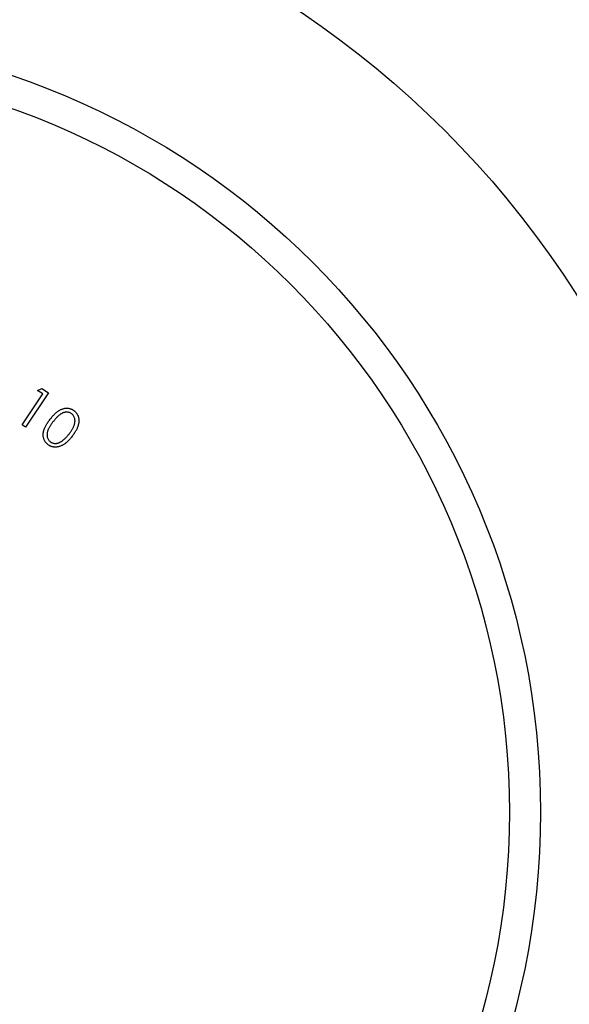
# Model space of a CAD drawing. Units: millimetres. Extents: x 5 to 292, y 5 to 205.
# Drawn here: x 149 to 167, y 157 to 188 of the extents above; entities that cross this region are included whole.
import ezdxf

# ---------------------------------------------------------------- set-up
doc = ezdxf.new("R2010")
doc.units = ezdxf.units.MM

msp = doc.modelspace()

# ---------------------------------------------------------------- linework, layer by layer
at = {"color": 7, "linetype": 'Continuous', "lineweight": 25}
for p, q in [((149.851, 176.306), (149.989, 176.369)), ((149.989, 176.369), (150.204, 176.224)), ((149.359, 175.201), (150.023, 176.19)), ((150.204, 176.224), (149.467, 175.128)), ((150.023, 176.19), (149.851, 176.306)), ((149.467, 175.128), (149.359, 175.201))]:
    msp.add_line(p, q, dxfattribs=at)
for radius in [31, 25, 24]:
    msp.add_circle((141.024, 162.74), radius, dxfattribs=at)
for points, knots in [([(150.259, 175.378), (150.272, 175.394), (150.297, 175.426), (150.335, 175.472), (150.373, 175.513), (150.409, 175.551), (150.445, 175.584), (150.48, 175.614), (150.514, 175.639), (150.548, 175.661), (150.581, 175.679), (150.613, 175.694), (150.645, 175.707), (150.677, 175.718), (150.71, 175.726), (150.741, 175.732), (150.773, 175.734), (150.804, 175.735), (150.835, 175.732), (150.865, 175.727), (150.895, 175.721), (150.923, 175.711), (150.951, 175.701), (150.978, 175.686), (151.004, 175.671), (151.02, 175.659), (151.029, 175.652)], [0, 0, 0, 0, 0.068495, 0.133101, 0.193676, 0.250529, 0.303953, 0.353431, 0.399768, 0.442689, 0.483189, 0.5225, 0.560118, 0.596841, 0.632764, 0.66782, 0.702232, 0.736237, 0.769764, 0.802693, 0.83548, 0.867921, 0.900241, 0.932976, 0.966334, 1, 1, 1, 1]), ([(150.956, 175.551), (150.944, 175.56), (150.92, 175.576), (150.88, 175.593), (150.836, 175.603), (150.798, 175.606), (150.766, 175.605), (150.742, 175.602), (150.717, 175.597), (150.692, 175.59), (150.668, 175.581), (150.643, 175.57), (150.617, 175.557), (150.592, 175.541), (150.566, 175.523), (150.539, 175.501), (150.511, 175.476), (150.482, 175.448), (150.451, 175.416), (150.42, 175.38), (150.388, 175.341), (150.366, 175.314), (150.355, 175.3)], [0, 0, 0, 0, 0.059167, 0.118393, 0.179052, 0.242961, 0.276106, 0.309836, 0.34439, 0.379543, 0.415717, 0.453196, 0.492109, 0.532628, 0.57605, 0.623465, 0.67504, 0.731158, 0.791412, 0.856379, 0.925921, 1, 1, 1, 1]), ([(150.867, 174.903), (150.876, 174.916), (150.895, 174.941), (150.922, 174.978), (150.946, 175.015), (150.968, 175.051), (150.988, 175.086), (151.004, 175.12), (151.019, 175.153), (151.031, 175.185), (151.041, 175.216), (151.048, 175.246), (151.054, 175.275), (151.057, 175.303), (151.058, 175.33), (151.057, 175.356), (151.054, 175.381), (151.047, 175.413), (151.034, 175.449), (151.014, 175.489), (150.988, 175.523), (150.966, 175.542), (150.956, 175.551)], [0, 0, 0, 0, 0.066551, 0.12978, 0.190465, 0.247969, 0.302566, 0.354504, 0.404222, 0.451221, 0.495787, 0.538524, 0.578936, 0.617773, 0.654936, 0.690644, 0.725099, 0.758664, 0.82268, 0.883095, 0.941784, 1, 1, 1, 1]), ([(151.029, 175.652), (151.037, 175.646), (151.053, 175.633), (151.075, 175.611), (151.096, 175.588), (151.113, 175.564), (151.13, 175.538), (151.144, 175.511), (151.156, 175.483), (151.166, 175.453), (151.174, 175.422), (151.18, 175.39), (151.183, 175.357), (151.183, 175.323), (151.181, 175.288), (151.176, 175.252), (151.169, 175.215), (151.16, 175.178), (151.148, 175.138), (151.132, 175.098), (151.113, 175.056), (151.09, 175.014), (151.064, 174.969), (151.034, 174.924), (151.001, 174.877), (150.978, 174.846), (150.965, 174.83)], [0, 0, 0, 0, 0.0339257, 0.0675155, 0.100356, 0.1330915, 0.1656376, 0.198662, 0.2319888, 0.2658311, 0.3003929, 0.3352037, 0.3708247, 0.4074555, 0.44501, 0.4839444, 0.524408, 0.5662564, 0.6103307, 0.6570903, 0.7065136, 0.7589956, 0.8144018, 0.8729773, 0.9348166, 1, 1, 1, 1]), ([(150.185, 174.565), (150.177, 174.571), (150.161, 174.584), (150.139, 174.606), (150.119, 174.628), (150.101, 174.652), (150.085, 174.677), (150.072, 174.704), (150.06, 174.732), (150.05, 174.761), (150.042, 174.791), (150.037, 174.822), (150.035, 174.854), (150.034, 174.887), (150.036, 174.921), (150.041, 174.955), (150.048, 174.991), (150.058, 175.028), (150.07, 175.066), (150.087, 175.105), (150.106, 175.147), (150.13, 175.19), (150.157, 175.234), (150.187, 175.281), (150.221, 175.329), (150.246, 175.361), (150.259, 175.378)], [0, 0, 0, 0, 0.033816, 0.0668833, 0.0996036, 0.1321631, 0.1644425, 0.1969764, 0.2296853, 0.2631844, 0.2968584, 0.3310724, 0.3661177, 0.401911, 0.4386417, 0.4767714, 0.5162274, 0.5573936, 0.6008423, 0.6473153, 0.6968927, 0.7501071, 0.8070845, 0.8677696, 0.9319946, 1, 1, 1, 1]), ([(150.355, 175.3), (150.344, 175.286), (150.323, 175.258), (150.293, 175.217), (150.267, 175.178), (150.244, 175.141), (150.223, 175.106), (150.206, 175.073), (150.192, 175.041), (150.181, 175.011), (150.172, 174.983), (150.165, 174.955), (150.161, 174.928), (150.158, 174.902), (150.157, 174.876), (150.158, 174.851), (150.162, 174.827), (150.169, 174.795), (150.181, 174.759), (150.202, 174.719), (150.228, 174.684), (150.25, 174.665), (150.261, 174.656)], [0, 0, 0, 0, 0.073853, 0.142984, 0.207728, 0.267947, 0.323731, 0.375361, 0.422468, 0.465688, 0.506464, 0.545416, 0.582714, 0.619313, 0.654653, 0.688933, 0.722769, 0.756344, 0.821067, 0.88199, 0.940986, 1, 1, 1, 1]), ([(150.965, 174.83), (150.953, 174.814), (150.929, 174.783), (150.891, 174.74), (150.855, 174.7), (150.819, 174.664), (150.783, 174.632), (150.748, 174.603), (150.713, 174.577), (150.679, 174.556), (150.644, 174.537), (150.611, 174.521), (150.577, 174.508), (150.544, 174.497), (150.511, 174.489), (150.478, 174.484), (150.446, 174.481), (150.414, 174.481), (150.382, 174.484), (150.351, 174.488), (150.321, 174.495), (150.292, 174.505), (150.264, 174.516), (150.237, 174.53), (150.21, 174.546), (150.193, 174.559), (150.185, 174.565)], [0, 0, 0, 0, 0.065015, 0.126578, 0.184975, 0.240081, 0.292214, 0.341482, 0.387846, 0.431883, 0.473682, 0.513925, 0.552927, 0.59053, 0.627082, 0.662786, 0.697857, 0.732525, 0.766717, 0.80035, 0.833572, 0.866372, 0.899519, 0.932578, 0.965894, 1, 1, 1, 1]), ([(150.621, 174.667), (150.632, 174.674), (150.653, 174.688), (150.684, 174.712), (150.715, 174.738), (150.745, 174.766), (150.776, 174.797), (150.807, 174.83), (150.837, 174.865), (150.857, 174.89), (150.867, 174.903)], [0, 0, 0, 0, 0.109906, 0.223897, 0.341651, 0.464024, 0.591232, 0.722372, 0.858795, 1, 1, 1, 1]), ([(150.261, 174.656), (150.273, 174.647), (150.296, 174.631), (150.336, 174.614), (150.38, 174.604), (150.418, 174.601), (150.449, 174.602), (150.473, 174.604), (150.498, 174.61), (150.522, 174.617), (150.547, 174.626), (150.572, 174.638), (150.597, 174.651), (150.613, 174.662), (150.621, 174.667)], [0, 0, 0, 0, 0.11156, 0.222866, 0.336569, 0.455701, 0.51751, 0.580426, 0.644233, 0.710702, 0.778907, 0.849233, 0.923242, 1, 1, 1, 1])]:
    msp.add_open_spline(points, degree=3, knots=knots, dxfattribs=at)

doc.saveas('drawing.dxf')
